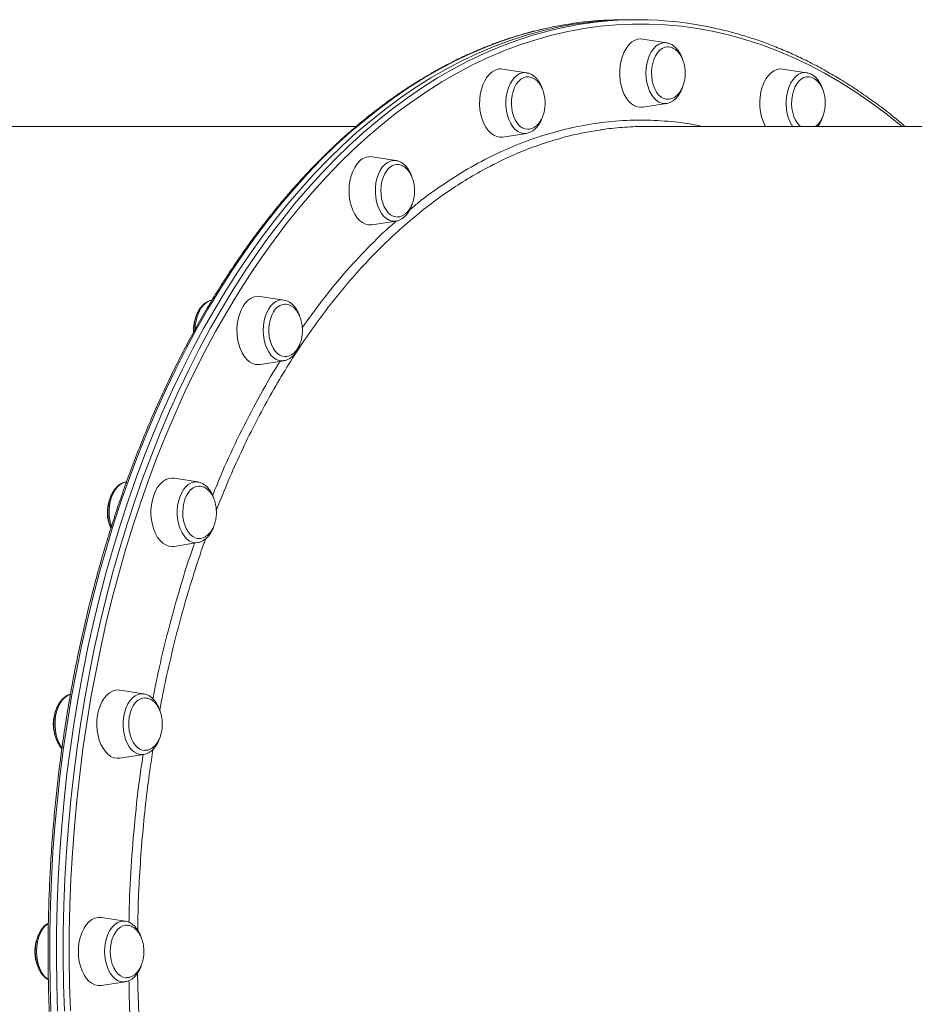
# Model space of a CAD drawing. Units: millimetres. Extents: x -9911 to 10144, y -3914 to 3464.
# Drawn here: x -1457 to -1038, y -247 to 213 of the extents above; entities that cross this region are included whole.
import ezdxf

# ---------------------------------------------------------------- set-up
doc = ezdxf.new("R2010")
doc.units = ezdxf.units.MM

msp = doc.modelspace()

# ---------------------------------------------------------------- linework, layer by layer
at = {"color": 7, "linetype": 'Continuous', "lineweight": 15}
for p, q in [((-1171.221, 213.223), (-1174.37, 213.223)), ((-1168.071, 213.223), (-1171.221, 213.223)), ((-1154.436, 202.409), (-1165.547, 204.15)), ((-1220.014, 188.405), (-1231.126, 190.146)), ((-1088.858, 188.404), (-1099.969, 190.145)), ((-1165.547, 172.298), (-1154.436, 174.039)), ((-1154.314, 174.059), (-1154.436, 174.039)), ((-1299.754, 163.223), (-1537.879, 163.223)), ((-804.562, 163.223), (-1164.128, 163.223)), ((-1231.126, 158.294), (-1220.014, 160.035)), ((-1281.123, 147.346), (-1292.235, 149.087)), ((-1292.235, 117.235), (-1281.123, 118.976)), ((-1280.882, 119.019), (-1281.123, 118.976)), ((-1333.599, 82.03), (-1344.71, 83.771)), ((-1333.599, 82.03), (-1333.439, 82.003)), ((-1375.897, 67.844), (-1375.844, 66.917)), ((-1344.71, 51.919), (-1333.599, 53.66)), ((-1333.472, 53.682), (-1333.599, 53.66)), ((-1407.212, -3.058), (-1407.433, -3.092)), ((-1373.865, -3.091), (-1384.976, -1.35)), ((-1384.976, -33.202), (-1373.865, -31.461)), ((-1399.177, -102.216), (-1410.289, -100.475)), ((-1410.289, -132.327), (-1399.177, -130.586)), ((-1407.811, -208.591), (-1418.922, -206.85)), ((-1418.922, -238.702), (-1407.811, -236.961))]:
    msp.add_line(p, q, dxfattribs=at)
at = {"color": 7, "linetype": 'Continuous', "lineweight": 15, "flags": 128}
for points in [[(-1439.456, -250.648), (-1439.836, -238.268), (-1439.999, -225.876), (-1439.945, -213.481), (-1439.673, -201.093), (-1439.185, -188.723), (-1438.48, -176.381), (-1437.559, -164.076), (-1436.422, -151.818), (-1435.072, -139.618), (-1433.508, -127.485), (-1431.732, -115.429), (-1429.745, -103.46), (-1427.55, -91.587), (-1425.147, -79.82), (-1422.539, -68.169), (-1419.728, -56.643), (-1416.716, -45.251), (-1413.506, -34.003), (-1410.1, -22.907), (-1406.501, -11.972), (-1402.712, -1.208), (-1398.735, 9.376), (-1394.575, 19.774), (-1390.234, 29.975), (-1385.716, 39.972), (-1381.025, 49.756), (-1376.164, 59.321), (-1371.137, 68.657), (-1365.949, 77.757), (-1360.604, 86.615), (-1355.105, 95.223), (-1349.458, 103.574), (-1343.667, 111.661), (-1337.737, 119.477), (-1331.671, 127.017), (-1325.476, 134.275), (-1319.157, 141.243), (-1312.718, 147.918), (-1306.164, 154.293), (-1299.502, 160.363), (-1292.736, 166.123), (-1285.871, 171.569), (-1278.914, 176.696), (-1271.87, 181.501), (-1264.744, 185.979), (-1257.543, 190.126), (-1250.273, 193.94), (-1242.938, 197.416), (-1235.545, 200.554), (-1228.1, 203.349), (-1220.61, 205.799), (-1213.079, 207.904), (-1205.515, 209.66), (-1197.923, 211.066), (-1190.309, 212.122), (-1182.68, 212.827), (-1175.041, 213.179), (-1171.221, 213.223)], [(-1171.221, 213.223), (-1175.041, 213.179), (-1182.68, 212.827), (-1190.309, 212.122), (-1197.923, 211.066), (-1205.515, 209.66), (-1213.079, 207.904), (-1220.61, 205.799), (-1228.1, 203.349), (-1235.545, 200.554), (-1242.938, 197.416), (-1250.273, 193.94), (-1257.543, 190.126), (-1264.744, 185.979), (-1271.87, 181.501), (-1278.914, 176.696), (-1285.871, 171.569), (-1292.736, 166.123), (-1299.502, 160.363), (-1306.164, 154.293), (-1312.718, 147.918), (-1319.157, 141.243), (-1325.476, 134.275), (-1331.671, 127.017), (-1337.737, 119.477), (-1343.667, 111.661), (-1349.458, 103.574), (-1355.105, 95.223), (-1360.604, 86.615), (-1365.949, 77.757), (-1371.137, 68.657), (-1376.164, 59.321), (-1381.025, 49.756), (-1385.716, 39.972), (-1390.234, 29.975), (-1394.575, 19.774), (-1398.735, 9.376), (-1402.712, -1.208), (-1406.501, -11.972), (-1410.1, -22.907), (-1413.506, -34.003), (-1416.716, -45.251), (-1419.728, -56.643), (-1422.539, -68.169), (-1425.147, -79.82), (-1427.55, -91.587), (-1429.745, -103.46), (-1431.732, -115.429), (-1433.508, -127.485), (-1435.072, -139.618), (-1436.422, -151.818), (-1437.559, -164.076), (-1438.48, -176.381), (-1439.185, -188.723), (-1439.673, -201.093), (-1439.945, -213.481), (-1439.999, -225.876), (-1439.836, -238.268), (-1439.456, -250.648)], [(-1165.547, 204.15), (-1166.496, 204.224), (-1167.966, 204.045), (-1169.403, 203.513), (-1170.775, 202.64), (-1172.052, 201.444), (-1173.205, 199.953), (-1174.207, 198.2), (-1175.038, 196.224), (-1175.678, 194.069), (-1176.112, 191.784), (-1176.332, 189.42), (-1176.332, 187.028), (-1176.112, 184.664), (-1175.678, 182.379), (-1175.038, 180.224), (-1174.207, 178.248), (-1173.205, 176.495), (-1172.052, 175.004), (-1170.775, 173.809), (-1169.403, 172.935), (-1167.966, 172.403), (-1166.496, 172.224), (-1165.547, 172.298)], [(-1153.898, 200.49), (-1155.176, 200.314), (-1156.417, 199.789), (-1157.586, 198.932), (-1158.648, 197.767), (-1159.574, 196.328), (-1160.337, 194.655), (-1160.914, 192.797), (-1161.29, 190.808), (-1161.453, 188.745), (-1161.398, 186.666), (-1161.128, 184.632), (-1160.65, 182.702), (-1159.977, 180.93), (-1159.13, 179.369), (-1158.132, 178.062), (-1157.012, 177.047), (-1155.803, 176.354), (-1154.539, 176.002), (-1154.087, 175.962)], [(-1234.627, 189.675), (-1236.018, 188.885), (-1237.322, 187.767), (-1238.508, 186.347), (-1239.55, 184.656), (-1240.426, 182.732), (-1241.114, 180.618), (-1241.601, 178.361), (-1241.875, 176.011), (-1241.931, 173.621), (-1241.765, 171.245), (-1241.384, 168.935), (-1240.794, 166.743), (-1240.01, 164.719), (-1239.048, 162.906), (-1237.931, 161.346), (-1236.683, 160.074), (-1235.332, 159.118), (-1233.908, 158.499), (-1232.443, 158.231), (-1231.126, 158.294)], [(-1099.969, 190.145), (-1101.286, 190.208), (-1102.751, 189.94), (-1104.175, 189.321), (-1105.527, 188.365), (-1106.775, 187.093), (-1107.892, 185.533), (-1108.854, 183.72), (-1109.638, 181.696), (-1110.228, 179.504), (-1110.609, 177.194), (-1110.774, 174.817), (-1110.719, 172.428), (-1110.445, 170.078), (-1109.958, 167.821), (-1109.269, 165.707), (-1108.394, 163.783), (-1108.083, 163.223)], [(-1221.433, 186.068), (-1222.639, 185.361), (-1223.754, 184.333), (-1224.747, 183.015), (-1225.587, 181.444), (-1226.252, 179.664), (-1226.722, 177.728), (-1226.983, 175.692), (-1227.028, 173.612), (-1226.856, 171.551), (-1226.472, 169.566), (-1225.887, 167.715), (-1225.117, 166.051), (-1224.185, 164.622), (-1223.117, 163.469), (-1221.944, 162.626), (-1220.701, 162.116), (-1219.432, 161.954)], [(-1219.636, 186.483), (-1220.17, 186.434), (-1221.433, 186.068)], [(-1088.5, 186.482), (-1088.908, 186.448), (-1090.173, 186.111), (-1091.386, 185.432), (-1092.51, 184.43), (-1093.513, 183.135), (-1094.367, 181.583), (-1095.048, 179.819), (-1095.534, 177.894), (-1095.813, 175.863), (-1095.877, 173.785), (-1095.723, 171.72), (-1095.356, 169.726), (-1094.787, 167.862), (-1094.031, 166.181), (-1093.112, 164.731), (-1092.054, 163.553), (-1091.67, 163.223)], [(-1219.745, 160.084), (-1219.94, 160.047), (-1220.014, 160.035)], [(-1298.115, 147.017), (-1299.333, 145.67), (-1300.413, 144.044), (-1301.333, 142.174), (-1302.07, 140.103), (-1302.608, 137.877), (-1302.936, 135.545), (-1303.047, 133.161), (-1302.936, 130.776), (-1302.608, 128.445), (-1302.07, 126.219), (-1301.333, 124.148), (-1300.413, 122.278), (-1299.333, 120.652), (-1298.115, 119.304), (-1296.786, 118.267), (-1295.378, 117.562), (-1293.92, 117.206), (-1292.446, 117.206), (-1292.235, 117.235)], [(-1284.366, 143.783), (-1285.418, 142.594), (-1286.331, 141.134), (-1287.079, 139.444), (-1287.641, 137.573), (-1287.999, 135.575), (-1288.144, 133.508), (-1288.071, 131.431), (-1287.783, 129.403), (-1287.288, 127.484), (-1286.6, 125.728), (-1285.739, 124.186), (-1284.73, 122.902), (-1283.602, 121.913), (-1282.387, 121.248), (-1281.12, 120.926), (-1280.387, 120.899)], [(-1344.71, 83.771), (-1346.027, 83.834), (-1347.492, 83.566), (-1348.916, 82.947), (-1350.267, 81.991), (-1351.516, 80.719), (-1352.633, 79.159)], [(-1367.299, 82.007), (-1367.697, 81.92), (-1369.038, 81.397), (-1370.311, 80.542), (-1371.487, 79.373), (-1372.535, 77.921), (-1373.43, 76.22), (-1374.151, 74.314), (-1374.678, 72.248), (-1375, 70.073), (-1375.1, 68.461)], [(-1352.633, 79.159), (-1353.595, 77.346), (-1354.379, 75.322), (-1354.969, 73.13), (-1355.35, 70.82), (-1355.515, 68.444), (-1355.46, 66.054), (-1355.186, 63.704), (-1354.699, 61.447), (-1354.01, 59.333), (-1353.135, 57.409), (-1352.092, 55.718), (-1350.906, 54.298), (-1349.603, 53.18), (-1348.211, 52.391), (-1346.763, 51.946), (-1345.29, 51.857), (-1344.71, 51.919)], [(-1338.407, 76.519), (-1339.234, 74.928), (-1339.883, 73.134), (-1340.336, 71.187), (-1340.58, 69.145), (-1340.607, 67.065), (-1340.417, 65.007), (-1340.016, 63.031), (-1339.414, 61.194), (-1338.63, 59.548), (-1337.685, 58.141), (-1336.607, 57.012), (-1335.428, 56.196), (-1334.18, 55.714), (-1333.097, 55.579)], [(-1384.976, -1.35), (-1385.924, -1.276), (-1387.395, -1.454), (-1388.832, -1.986), (-1390.204, -2.86), (-1391.481, -4.056), (-1392.633, -5.547), (-1393.636, -7.3), (-1394.467, -9.276)], [(-1373.317, -5.01), (-1373.54, -5.015), (-1374.815, -5.25), (-1376.046, -5.831), (-1377.2, -6.741), (-1378.242, -7.954), (-1379.142, -9.436), (-1379.875, -11.143)], [(-1394.467, -9.276), (-1395.106, -11.43), (-1395.541, -13.715), (-1395.761, -16.08), (-1395.761, -18.471), (-1395.541, -20.836), (-1395.106, -23.121), (-1394.467, -25.276), (-1393.636, -27.251), (-1392.633, -29.004), (-1391.481, -30.495), (-1390.204, -31.691), (-1388.832, -32.565), (-1387.395, -33.097), (-1385.924, -33.276), (-1384.976, -33.202)], [(-1379.875, -11.143), (-1380.42, -13.026), (-1380.761, -15.032), (-1380.887, -17.102), (-1380.797, -19.177), (-1380.491, -21.198), (-1379.98, -23.106), (-1379.276, -24.846), (-1378.402, -26.368), (-1377.382, -27.628), (-1376.245, -28.591), (-1375.024, -29.229), (-1373.754, -29.522), (-1373.478, -29.539)], [(-1410.289, -100.475), (-1410.868, -100.412), (-1412.341, -100.502), (-1413.79, -100.946), (-1415.181, -101.736), (-1416.485, -102.854), (-1417.671, -104.274), (-1418.713, -105.965), (-1419.589, -107.889), (-1420.277, -110.003), (-1420.764, -112.26)], [(-1398.844, -104.14), (-1399.546, -104.224), (-1400.802, -104.648), (-1401.995, -105.41), (-1403.092, -106.488), (-1404.061, -107.851), (-1404.874, -109.461), (-1405.507, -111.27), (-1405.943, -113.226)], [(-1420.764, -112.26), (-1421.038, -114.61), (-1421.094, -116.999), (-1420.928, -119.376), (-1420.547, -121.686), (-1419.957, -123.877), (-1419.173, -125.902), (-1418.211, -127.715), (-1417.094, -129.275), (-1415.846, -130.547), (-1414.495, -131.503), (-1413.071, -132.122), (-1411.606, -132.39), (-1410.289, -132.327)], [(-1405.943, -113.226), (-1406.169, -115.274), (-1406.178, -117.355), (-1405.97, -119.408), (-1405.551, -121.374), (-1404.934, -123.198), (-1404.135, -124.826), (-1403.178, -126.211), (-1402.091, -127.314), (-1400.904, -128.104), (-1399.652, -128.556), (-1398.738, -128.666)], [(-1418.922, -206.85), (-1419.133, -206.821), (-1420.608, -206.821), (-1422.065, -207.177), (-1423.474, -207.882), (-1424.802, -208.92), (-1426.02, -210.267), (-1427.101, -211.893), (-1428.02, -213.763), (-1428.757, -215.834), (-1429.296, -218.06), (-1429.624, -220.391), (-1429.734, -222.776)], [(-1407.284, -210.51), (-1407.593, -210.521), (-1408.866, -210.785), (-1410.092, -211.394), (-1411.237, -212.331), (-1412.268, -213.568), (-1413.156, -215.07), (-1413.874, -216.794), (-1414.402, -218.69), (-1414.725, -220.703), (-1414.834, -222.776)], [(-1429.734, -222.776), (-1429.624, -225.161), (-1429.296, -227.492), (-1428.757, -229.718), (-1428.02, -231.789), (-1427.101, -233.659), (-1426.02, -235.285), (-1424.802, -236.632), (-1423.474, -237.67), (-1422.065, -238.375), (-1420.608, -238.731), (-1419.133, -238.731), (-1418.922, -238.702)], [(-1414.834, -222.776), (-1414.725, -224.849), (-1414.402, -226.862), (-1413.874, -228.758), (-1413.156, -230.482), (-1412.268, -231.984), (-1411.237, -233.221), (-1410.092, -234.157), (-1408.866, -234.767), (-1407.593, -235.031), (-1407.083, -235.038)]]:
    msp.add_lwpolyline(points, dxfattribs=at)
at = {"color": 8, "linetype": 'Continuous', "lineweight": 15, "flags": 128}
for points in [[(-1211.789, 208.977), (-1216.229, 207.904), (-1223.759, 205.799), (-1231.25, 203.349), (-1238.695, 200.554), (-1246.087, 197.416), (-1253.422, 193.94), (-1260.693, 190.126), (-1267.894, 185.979), (-1275.019, 181.501), (-1282.064, 176.696), (-1289.021, 171.569), (-1295.885, 166.123), (-1302.651, 160.363), (-1309.314, 154.293), (-1315.867, 147.918), (-1322.306, 141.243), (-1328.626, 134.275), (-1334.821, 127.017), (-1340.886, 119.477), (-1346.817, 111.661), (-1352.608, 103.574), (-1358.255, 95.223), (-1363.753, 86.615), (-1369.099, 77.757), (-1374.287, 68.657), (-1379.313, 59.321), (-1384.174, 49.756), (-1388.865, 39.972), (-1393.383, 29.975), (-1397.724, 19.774), (-1401.885, 9.376), (-1405.861, -1.208), (-1409.65, -11.972), (-1413.25, -22.907), (-1416.656, -34.003), (-1419.866, -45.251), (-1422.878, -56.643), (-1425.689, -68.169), (-1428.297, -79.82), (-1430.699, -91.587), (-1432.895, -103.46), (-1434.881, -115.429), (-1436.657, -127.485), (-1438.221, -139.618), (-1439.572, -151.818), (-1440.708, -164.076), (-1441.629, -176.381), (-1442.334, -188.723), (-1442.823, -201.093), (-1443.094, -213.481), (-1443.149, -225.876), (-1442.986, -238.268), (-1442.606, -250.648)], [(-1436.307, -250.648), (-1436.687, -238.268), (-1436.85, -225.876), (-1436.795, -213.481), (-1436.524, -201.093), (-1436.035, -188.723), (-1435.33, -176.381), (-1434.409, -164.076), (-1433.273, -151.818), (-1431.922, -139.618), (-1430.358, -127.485), (-1428.582, -115.429), (-1426.596, -103.46), (-1424.4, -91.587), (-1421.998, -79.82), (-1419.39, -68.169), (-1416.579, -56.643), (-1413.567, -45.251), (-1410.357, -34.003), (-1406.951, -22.907), (-1403.351, -11.972), (-1399.562, -1.208), (-1395.586, 9.376), (-1391.425, 19.774), (-1387.084, 29.975), (-1382.567, 39.972), (-1377.875, 49.756), (-1373.014, 59.321), (-1367.988, 68.657), (-1362.8, 77.757), (-1357.454, 86.615), (-1351.956, 95.223), (-1346.309, 103.574), (-1340.518, 111.661), (-1334.587, 119.477), (-1328.522, 127.017), (-1322.327, 134.275), (-1316.007, 141.243), (-1309.568, 147.918), (-1303.015, 154.293), (-1296.352, 160.363), (-1289.586, 166.123), (-1282.722, 171.569), (-1275.765, 176.696), (-1268.721, 181.501), (-1261.595, 185.979), (-1254.394, 190.126), (-1247.123, 193.94), (-1239.788, 197.416), (-1232.396, 200.554), (-1224.951, 203.349), (-1217.46, 205.799), (-1209.93, 207.904), (-1204.995, 209.089)], [(-1044.191, 163.223), (-1045.539, 164.339), (-1052.372, 169.76), (-1059.297, 174.864), (-1066.309, 179.646), (-1073.401, 184.104), (-1080.569, 188.232), (-1087.807, 192.028), (-1095.108, 195.489), (-1102.467, 198.612), (-1109.877, 201.394), (-1117.334, 203.833), (-1124.83, 205.928), (-1132.359, 207.676), (-1139.917, 209.076), (-1147.496, 210.127), (-1155.09, 210.828), (-1162.693, 211.179), (-1170.3, 211.179), (-1177.903, 210.828), (-1185.497, 210.127), (-1193.076, 209.076), (-1200.633, 207.676), (-1208.163, 205.928), (-1215.659, 203.833), (-1223.115, 201.394), (-1230.526, 198.612), (-1237.885, 195.489), (-1245.186, 192.028), (-1252.423, 188.232), (-1259.591, 184.104), (-1266.684, 179.646), (-1273.696, 174.864), (-1280.621, 169.76), (-1287.454, 164.339), (-1294.189, 158.605), (-1300.821, 152.563), (-1307.345, 146.217), (-1313.754, 139.573), (-1320.045, 132.637), (-1326.211, 125.413), (-1332.248, 117.907), (-1338.152, 110.127), (-1343.916, 102.077), (-1349.538, 93.764), (-1355.011, 85.196), (-1360.332, 76.379), (-1365.496, 67.32), (-1370.5, 58.026), (-1375.338, 48.506), (-1380.008, 38.766), (-1384.505, 28.815), (-1388.826, 18.661), (-1392.967, 8.311), (-1396.925, -2.225), (-1400.697, -12.939), (-1404.28, -23.824), (-1407.671, -34.869), (-1410.866, -46.065), (-1413.864, -57.405), (-1416.662, -68.878), (-1419.258, -80.476), (-1421.65, -92.189), (-1423.835, -104.007), (-1425.813, -115.922), (-1427.58, -127.922), (-1429.137, -140), (-1430.482, -152.144), (-1431.613, -164.345), (-1432.53, -176.594), (-1433.232, -188.879), (-1433.718, -201.193), (-1433.988, -213.523), (-1434.042, -225.862), (-1433.88, -238.197), (-1433.502, -250.521)], [(-1154.436, 174.039), (-1155.281, 173.973), (-1156.655, 174.148), (-1157.995, 174.67), (-1159.269, 175.526), (-1160.445, 176.695), (-1161.493, 178.147), (-1162.388, 179.847), (-1163.109, 181.754), (-1163.636, 183.82), (-1163.958, 185.995), (-1164.066, 188.224), (-1163.958, 190.453), (-1163.636, 192.628), (-1163.109, 194.694), (-1162.388, 196.601), (-1161.493, 198.301), (-1160.445, 199.753), (-1159.269, 200.922), (-1157.995, 201.778), (-1156.655, 202.3), (-1155.281, 202.475), (-1154.436, 202.409)], [(-1220.014, 160.035), (-1221.318, 159.988), (-1222.685, 160.28), (-1224.007, 160.915), (-1225.251, 161.878), (-1226.388, 163.145), (-1227.388, 164.684), (-1228.227, 166.458), (-1228.885, 168.423), (-1229.345, 170.531), (-1229.596, 172.73), (-1229.632, 174.966), (-1229.452, 177.183), (-1229.061, 179.327), (-1228.467, 181.345), (-1227.686, 183.188), (-1226.737, 184.81), (-1225.644, 186.172), (-1224.432, 187.239), (-1223.133, 187.985), (-1221.777, 188.393), (-1220.399, 188.451), (-1220.014, 188.405)], [(-1095.291, 163.223), (-1095.581, 163.629), (-1096.53, 165.251), (-1097.311, 167.094), (-1097.905, 169.112), (-1098.296, 171.256), (-1098.476, 173.473), (-1098.44, 175.709), (-1098.189, 177.908), (-1097.729, 180.016), (-1097.071, 181.981), (-1096.231, 183.755), (-1095.231, 185.294), (-1094.095, 186.561), (-1092.851, 187.524), (-1091.529, 188.159), (-1090.162, 188.451), (-1088.858, 188.404)], [(-1281.123, 118.976), (-1281.508, 118.929), (-1282.886, 118.988), (-1284.242, 119.395), (-1285.541, 120.142), (-1286.753, 121.209), (-1287.846, 122.57), (-1288.795, 124.192), (-1289.576, 126.035), (-1290.17, 128.054), (-1290.561, 130.198), (-1290.741, 132.415), (-1290.705, 134.65), (-1290.454, 136.849), (-1289.994, 138.957), (-1289.336, 140.923), (-1288.497, 142.697), (-1287.497, 144.236), (-1286.36, 145.503), (-1285.116, 146.465), (-1283.794, 147.1), (-1282.428, 147.392), (-1281.123, 147.346)], [(-1333.599, 53.66), (-1334.443, 53.594), (-1335.818, 53.77), (-1337.158, 54.292), (-1338.432, 55.148), (-1339.607, 56.316), (-1340.656, 57.768), (-1341.551, 59.469), (-1342.271, 61.375), (-1342.799, 63.441), (-1343.121, 65.616), (-1343.229, 67.845), (-1343.121, 70.075), (-1342.799, 72.249), (-1342.271, 74.315), (-1341.551, 76.222), (-1340.656, 77.922), (-1339.607, 79.375), (-1338.432, 80.543), (-1337.158, 81.399), (-1335.818, 81.921), (-1334.443, 82.096), (-1333.599, 82.03)], [(-1407.433, -3.092), (-1407.507, -3.104), (-1408.862, -3.512), (-1410.162, -4.258), (-1411.374, -5.325), (-1412.467, -6.687), (-1413.416, -8.309), (-1414.197, -10.152), (-1414.791, -12.17), (-1415.182, -14.314), (-1415.362, -16.532), (-1415.326, -18.767), (-1415.075, -20.966), (-1414.615, -23.074), (-1414.339, -23.989)], [(-1373.865, -31.461), (-1375.169, -31.507), (-1376.536, -31.215), (-1377.858, -30.58), (-1379.102, -29.617), (-1380.238, -28.351), (-1381.238, -26.811), (-1382.077, -25.037), (-1382.735, -23.072), (-1383.195, -20.964), (-1383.447, -18.765), (-1383.483, -16.53), (-1383.303, -14.313), (-1382.911, -12.168), (-1382.318, -10.15), (-1381.537, -8.307), (-1380.588, -6.685), (-1379.494, -5.324), (-1378.283, -4.257), (-1376.983, -3.51), (-1375.628, -3.103), (-1374.25, -3.044), (-1373.865, -3.091)], [(-1433.499, -102.39), (-1433.727, -102.463), (-1435.049, -103.099), (-1436.293, -104.061), (-1437.43, -105.328), (-1438.43, -106.867), (-1439.269, -108.641), (-1439.927, -110.607), (-1440.387, -112.715), (-1440.638, -114.913), (-1440.674, -117.149), (-1440.494, -119.366), (-1440.103, -121.51), (-1439.509, -123.529), (-1438.728, -125.372), (-1437.779, -126.994), (-1437.437, -127.468)], [(-1399.177, -130.586), (-1399.562, -130.633), (-1400.94, -130.574), (-1402.296, -130.167), (-1403.595, -129.42), (-1404.807, -128.353), (-1405.9, -126.992), (-1406.849, -125.37), (-1407.63, -123.527), (-1408.224, -121.508), (-1408.615, -119.364), (-1408.795, -117.147), (-1408.759, -114.911), (-1408.508, -112.713), (-1408.048, -110.605), (-1407.39, -108.639), (-1406.551, -106.865), (-1405.551, -105.326), (-1404.414, -104.059), (-1403.17, -103.097), (-1401.848, -102.461), (-1400.481, -102.17), (-1399.177, -102.216)], [(-1443.811, -209.555), (-1444.523, -210.08), (-1445.698, -211.249), (-1446.746, -212.701), (-1447.642, -214.401), (-1448.362, -216.308), (-1448.889, -218.374), (-1449.211, -220.549), (-1449.319, -222.778), (-1449.211, -225.007), (-1448.889, -227.182), (-1448.362, -229.248), (-1447.642, -231.155), (-1446.746, -232.855), (-1445.698, -234.307), (-1444.523, -235.476), (-1443.806, -236.004)], [(-1407.811, -236.961), (-1408.655, -237.027), (-1410.03, -236.852), (-1411.37, -236.33), (-1412.644, -235.474), (-1413.819, -234.305), (-1414.868, -232.853), (-1415.763, -231.153), (-1416.483, -229.246), (-1417.011, -227.18), (-1417.333, -225.005), (-1417.441, -222.776), (-1417.333, -220.547), (-1417.011, -218.372), (-1416.483, -216.306), (-1415.763, -214.399), (-1414.868, -212.699), (-1413.819, -211.247), (-1412.644, -210.078), (-1411.37, -209.222), (-1410.03, -208.7), (-1408.655, -208.525), (-1407.811, -208.591)]]:
    msp.add_lwpolyline(points, dxfattribs=at)
at = {"color": 7, "linetype": 'Continuous', "lineweight": 15}
for centre, radius, start, end in [((-1174.239, 45.054), 168.169, 90.04451, 102.90221), ((-1168.07, 45.884), 167.33, 77.11324, 102.74867), ((-1232.078, 183.977), 6.242, 81.2251, 114.10106), ((-1293.11, 142.184), 6.958, 82.77533, 136.00346), ((-1280.465, 139.983), 5.446, 91.74907, 135.7453), ((-1332.563, 73.567), 6.548, 92.73609, 153.20945)]:
    msp.add_arc(centre, radius, start, end, dxfattribs=at)
for points, knots in [([(-1212.06, 208.912), (-1213.657, 208.548), (-1217.651, 207.638), (-1224.008, 205.825), (-1231.129, 203.52), (-1238.208, 200.893), (-1245.242, 197.962), (-1252.224, 194.725), (-1259.15, 191.186), (-1266.014, 187.345), (-1272.812, 183.207), (-1279.539, 178.774), (-1286.19, 174.049), (-1292.76, 169.036), (-1299.243, 163.739), (-1305.636, 158.161), (-1311.933, 152.306), (-1318.13, 146.179), (-1324.222, 139.784), (-1330.206, 133.126), (-1336.075, 126.21), (-1341.827, 119.04), (-1347.458, 111.623), (-1352.962, 103.964), (-1358.336, 96.067), (-1363.576, 87.94), (-1368.679, 79.587), (-1373.64, 71.015), (-1378.457, 62.231), (-1383.125, 53.24), (-1387.642, 44.05), (-1392.003, 34.666), (-1396.207, 25.096), (-1400.25, 15.347), (-1404.128, 5.425), (-1407.841, -4.661), (-1411.383, -14.906), (-1414.754, -25.3), (-1417.951, -35.838), (-1420.971, -46.511), (-1423.813, -57.311), (-1426.473, -68.231), (-1428.951, -79.262), (-1431.245, -90.398), (-1433.353, -101.629), (-1435.273, -112.947), (-1437.004, -124.345), (-1438.545, -135.814), (-1439.895, -147.346), (-1441.053, -158.933), (-1442.018, -170.566), (-1442.789, -182.236), (-1443.365, -193.936), (-1443.747, -205.657), (-1443.935, -217.389), (-1443.927, -229.126), (-1443.723, -240.859), (-1443.325, -252.578), (-1442.733, -264.276), (-1441.946, -275.943), (-1440.965, -287.572), (-1439.792, -299.155), (-1438.426, -310.682), (-1436.87, -322.145), (-1435.123, -333.537), (-1433.187, -344.849), (-1431.064, -356.072), (-1428.755, -367.199), (-1426.262, -378.222), (-1423.587, -389.132), (-1420.73, -399.922), (-1417.696, -410.584), (-1414.485, -421.11), (-1411.1, -431.493), (-1407.543, -441.725), (-1403.817, -451.798), (-1399.925, -461.706), (-1395.869, -471.441), (-1391.652, -480.996), (-1387.277, -490.365), (-1382.748, -499.539), (-1378.067, -508.514), (-1373.238, -517.281), (-1368.265, -525.836), (-1363.15, -534.171), (-1357.898, -542.28), (-1352.512, -550.158), (-1346.997, -557.799), (-1341.356, -565.198), (-1335.593, -572.347), (-1329.712, -579.244), (-1323.718, -585.882), (-1317.615, -592.256), (-1311.407, -598.363), (-1305.1, -604.196), (-1298.697, -609.753), (-1292.203, -615.029), (-1285.623, -620.02), (-1278.962, -624.722), (-1272.226, -629.132), (-1265.417, -633.247), (-1258.543, -637.063), (-1251.608, -640.578), (-1244.617, -643.79), (-1237.575, -646.696), (-1230.488, -649.292), (-1223.361, -651.588), (-1216.196, -653.534), (-1211.384, -654.724), (-1208.956, -655.178), (-1208.934, -655.182)], [0, 0, 0, 0, 0.00622687, 0.0155739, 0.02492294, 0.0342742, 0.04362781, 0.05298384, 0.06234232, 0.07170322, 0.08106647, 0.09043194, 0.09979952, 0.10916903, 0.1185403, 0.12791317, 0.13728744, 0.14666295, 0.15603951, 0.16541698, 0.17479519, 0.18417402, 0.19355333, 0.20293302, 0.21231297, 0.22169312, 0.23107337, 0.24045366, 0.24983392, 0.25921411, 0.26859418, 0.27797411, 0.28735388, 0.29673347, 0.30611287, 0.31549206, 0.32487105, 0.33424982, 0.34362839, 0.35300675, 0.36238492, 0.37176289, 0.38114067, 0.39051829, 0.39989574, 0.40927303, 0.41865019, 0.42802723, 0.43740415, 0.44678098, 0.45615772, 0.46553439, 0.47491101, 0.48428759, 0.49366415, 0.5030407, 0.51241726, 0.52179383, 0.53117044, 0.5405471, 0.54992382, 0.55930062, 0.56867751, 0.57805451, 0.58743164, 0.59680891, 0.60618632, 0.6155639, 0.62494166, 0.63431961, 0.64369776, 0.65307613, 0.66245471, 0.67183352, 0.68121256, 0.69059184, 0.69997136, 0.70935111, 0.7187311, 0.7281113, 0.73749172, 0.74687233, 0.7562531, 0.76563401, 0.77501502, 0.78439609, 0.79377714, 0.80315811, 0.8125389, 0.82191945, 0.83129963, 0.84067934, 0.85005845, 0.85943681, 0.86881428, 0.87819068, 0.88756584, 0.89693957, 0.9063117, 0.91568204, 0.92505041, 0.93441665, 0.94378062, 0.95314219, 0.9625013, 0.9718579, 0.98121203, 0.99056374, 0.99991318, 1, 1, 1, 1]), ([(-1042.69, 163.223), (-1044.457, 164.711), (-1048.372, 168.007), (-1054.542, 172.773), (-1061.173, 177.581), (-1067.885, 182.091), (-1074.669, 186.308), (-1081.521, 190.227), (-1088.436, 193.847), (-1095.408, 197.163), (-1102.433, 200.174), (-1109.505, 202.88), (-1116.62, 205.269), (-1123.61, 207.328), (-1128.243, 208.428), (-1130.479, 208.96)], [0, 0, 0, 0, 0.0645559, 0.1430386, 0.2215085, 0.2999639, 0.3784033, 0.4568253, 0.5352286, 0.6136123, 0.6919754, 0.7703177, 0.8486391, 0.9269401, 1, 1, 1, 1]), ([(-1146.86, 194.451), (-1146.886, 194.547), (-1147.091, 195.306), (-1147.662, 196.601), (-1148.577, 198.279), (-1149.688, 199.725), (-1150.952, 200.916), (-1152.345, 201.783), (-1153.564, 202.278), (-1154.314, 202.363), (-1154.552, 202.391)], [0, 0, 0, 0, 0.0220774, 0.1743204, 0.3274312, 0.4812229, 0.6344784, 0.7853157, 0.9318305, 1, 1, 1, 1]), ([(-1145.706, 188.224), (-1145.729, 188.929), (-1145.76, 189.919), (-1145.966, 191.353), (-1146.212, 192.552), (-1146.622, 193.928), (-1147.173, 195.291), (-1147.877, 196.6), (-1148.728, 197.794), (-1149.715, 198.822), (-1150.819, 199.644), (-1152.018, 200.204), (-1153.094, 200.49), (-1153.759, 200.461), (-1153.998, 200.451)], [0, 0, 0, 0, 0.112767, 0.1582534, 0.2337444, 0.3122094, 0.3962138, 0.4836122, 0.5734227, 0.6649183, 0.7576863, 0.8516018, 0.9468122, 1, 1, 1, 1]), ([(-1212.424, 180.411), (-1212.443, 180.483), (-1212.638, 181.22), (-1213.194, 182.498), (-1214.098, 184.187), (-1215.2, 185.646), (-1216.456, 186.853), (-1217.843, 187.738), (-1219.075, 188.258), (-1219.844, 188.346), (-1220.099, 188.376)], [0, 0, 0, 0, 0.0166037, 0.168801, 0.3218645, 0.4756431, 0.6289723, 0.7800015, 0.9267888, 1, 1, 1, 1]), ([(-1211.284, 174.22), (-1211.307, 174.925), (-1211.338, 175.915), (-1211.544, 177.348), (-1211.79, 178.548), (-1212.2, 179.924), (-1212.751, 181.287), (-1213.455, 182.595), (-1214.306, 183.79), (-1215.293, 184.818), (-1216.397, 185.639), (-1217.596, 186.201), (-1218.701, 186.49), (-1219.396, 186.458), (-1219.664, 186.446)], [0, 0, 0, 0, 0.1120311, 0.1572206, 0.2322189, 0.3101719, 0.393628, 0.480456, 0.5696804, 0.6605789, 0.7527415, 0.8460441, 0.9406331, 1, 1, 1, 1]), ([(-1154.119, 175.995), (-1153.816, 175.985), (-1153.068, 175.958), (-1151.875, 176.288), (-1150.625, 176.921), (-1149.486, 177.833), (-1148.484, 178.956), (-1147.611, 180.287), (-1146.896, 181.772), (-1146.375, 183.281), (-1146.042, 184.666), (-1145.833, 185.964), (-1145.724, 187.122), (-1145.711, 187.9), (-1145.706, 188.224)], [0, 0, 0, 0, 0.0670266, 0.1653818, 0.2667454, 0.3602959, 0.4548455, 0.5501661, 0.6453749, 0.7377029, 0.8151449, 0.876508, 0.9486618, 1, 1, 1, 1]), ([(-1087.14, 187.902), (-1087.424, 188.019), (-1087.945, 188.235), (-1088.496, 188.31), (-1088.747, 188.344)], [0, 0, 0, 0, 0.5434321, 1, 1, 1, 1]), ([(-1080.128, 174.219), (-1080.15, 174.925), (-1080.182, 175.914), (-1080.388, 177.348), (-1080.634, 178.547), (-1081.044, 179.923), (-1081.595, 181.286), (-1082.299, 182.595), (-1083.15, 183.789), (-1084.137, 184.817), (-1085.241, 185.639), (-1086.44, 186.201), (-1087.553, 186.491), (-1088.255, 186.458), (-1088.531, 186.445)], [0, 0, 0, 0, 0.1118366, 0.1569476, 0.2318157, 0.3096333, 0.3929445, 0.4796218, 0.5686912, 0.6594319, 0.7514344, 0.844575, 0.9389998, 1, 1, 1, 1]), ([(-1081.304, 180.5), (-1081.341, 180.634), (-1081.561, 181.428), (-1082.156, 182.751), (-1083.089, 184.41), (-1084.214, 185.836), (-1085.452, 186.96), (-1086.46, 187.593), (-1087.022, 187.848), (-1087.14, 187.902)], [0, 0, 0, 0, 0.037919, 0.224585, 0.412315, 0.6007986, 0.7884598, 0.9556088, 1, 1, 1, 1]), ([(-1154.287, 174.073), (-1153.842, 174.176), (-1152.922, 174.39), (-1151.611, 175.083), (-1150.363, 176.044), (-1149.222, 177.279), (-1148.221, 178.77), (-1147.456, 180.25), (-1147.11, 181.284), (-1146.976, 181.685)], [0, 0, 0, 0, 0.1361788, 0.281857, 0.4308037, 0.5839379, 0.7406157, 0.8993339, 1, 1, 1, 1]), ([(-1219.425, 161.993), (-1219.213, 161.987), (-1218.556, 161.969), (-1217.453, 162.287), (-1216.203, 162.915), (-1215.064, 163.829), (-1214.062, 164.952), (-1213.189, 166.283), (-1212.474, 167.768), (-1211.953, 169.277), (-1211.62, 170.661), (-1211.411, 171.96), (-1211.302, 173.118), (-1211.289, 173.896), (-1211.284, 174.22)], [0, 0, 0, 0, 0.0479181, 0.1482877, 0.2517274, 0.3471939, 0.4436801, 0.540953, 0.6381117, 0.7323307, 0.8113588, 0.8739787, 0.9476103, 1, 1, 1, 1]), ([(-1084.733, 163.223), (-1084.461, 163.426), (-1083.811, 163.911), (-1082.908, 164.957), (-1082.033, 166.281), (-1081.318, 167.768), (-1080.797, 169.277), (-1080.464, 170.661), (-1080.255, 171.959), (-1080.146, 173.117), (-1080.133, 173.896), (-1080.128, 174.219)], [0, 0, 0, 0, 0.0963411, 0.2299039, 0.3645557, 0.4990494, 0.6294738, 0.73887, 0.8255527, 0.9274786, 1, 1, 1, 1]), ([(-1218.525, 160.453), (-1218.106, 160.641), (-1217.226, 161.036), (-1216.009, 161.984), (-1214.86, 163.197), (-1213.851, 164.676), (-1213.061, 166.185), (-1212.695, 167.257), (-1212.545, 167.699)], [0, 0, 0, 0, 0.15638729, 0.32873749, 0.50593161, 0.6873114, 0.87115772, 1, 1, 1, 1]), ([(-1083.764, 163.223), (-1083.704, 163.289), (-1083.256, 163.777), (-1082.572, 164.921), (-1081.834, 166.343), (-1081.515, 167.324), (-1081.404, 167.667)], [0, 0, 0, 0, 0.0571019, 0.4258012, 0.7989733, 1, 1, 1, 1]), ([(-1164.055, 163.22), (-1164.081, 163.221), (-1167.389, 163.364), (-1173.987, 162.896), (-1181.233, 162.363), (-1185.179, 161.674), (-1185.855, 161.556)], [0, 0, 0, 0, 0.0036292, 0.4547378, 0.9066213, 1, 1, 1, 1]), ([(-1219.691, 160.122), (-1219.325, 160.183), (-1218.924, 160.25), (-1218.557, 160.437), (-1218.525, 160.453)], [0, 0, 0, 0, 0.9121061, 1, 1, 1, 1]), ([(-1273.487, 139.238), (-1273.488, 139.243), (-1273.657, 139.916), (-1274.173, 141.146), (-1275.043, 142.868), (-1276.118, 144.365), (-1277.349, 145.617), (-1278.719, 146.555), (-1279.96, 147.128), (-1280.749, 147.246), (-1281.025, 147.288)], [0, 0, 0, 0, 0.0011764, 0.1545219, 0.3087321, 0.46372, 0.6185235, 0.7713535, 0.92017, 1, 1, 1, 1]), ([(-1272.393, 133.161), (-1272.416, 133.866), (-1272.447, 134.856), (-1272.653, 136.289), (-1272.899, 137.489), (-1273.309, 138.865), (-1273.86, 140.228), (-1274.564, 141.536), (-1275.415, 142.731), (-1276.402, 143.759), (-1277.506, 144.581), (-1278.706, 145.14), (-1279.765, 145.424), (-1280.414, 145.397), (-1280.636, 145.388)], [0, 0, 0, 0, 0.1131797, 0.1588325, 0.2345997, 0.3133519, 0.3976636, 0.4853818, 0.5755209, 0.6673513, 0.7604588, 0.8547179, 0.9502767, 1, 1, 1, 1]), ([(-1280.354, 120.935), (-1280.202, 120.932), (-1279.605, 120.92), (-1278.562, 121.231), (-1277.312, 121.856), (-1276.173, 122.77), (-1275.171, 123.893), (-1274.299, 125.224), (-1273.583, 126.709), (-1273.062, 128.218), (-1272.729, 129.602), (-1272.52, 130.901), (-1272.411, 132.059), (-1272.399, 132.837), (-1272.393, 133.161)], [0, 0, 0, 0, 0.034794, 0.1365472, 0.2414128, 0.3381952, 0.4360114, 0.5346252, 0.6331232, 0.728641, 0.8087585, 0.8722415, 0.9468881, 1, 1, 1, 1]), ([(-1280.834, 119.064), (-1280.539, 119.121), (-1279.767, 119.27), (-1278.585, 119.849), (-1277.314, 120.744), (-1276.151, 121.924), (-1275.108, 123.354), (-1274.239, 125.027), (-1273.712, 126.254), (-1273.533, 126.941), (-1273.527, 126.967)], [0, 0, 0, 0, 0.0884551, 0.2315033, 0.3773654, 0.5272931, 0.680958, 0.8369755, 0.9938798, 1, 1, 1, 1]), ([(-1367.324, 81.964), (-1367.596, 81.92), (-1368.347, 81.798), (-1369.516, 81.262), (-1370.8, 80.408), (-1371.97, 79.276), (-1372.734, 78.271), (-1373.294, 77.392), (-1373.833, 76.441), (-1374.502, 74.929), (-1375.104, 72.993), (-1375.501, 70.946), (-1375.702, 69.011), (-1375.676, 67.773), (-1375.665, 67.243)], [0, 0, 0, 0, 0.05321055, 0.14665894, 0.24175155, 0.33945097, 0.43708007, 0.45782593, 0.51351659, 0.6162472, 0.71888696, 0.82135512, 0.92365389, 1, 1, 1, 1]), ([(-1326.098, 74.259), (-1326.21, 74.61), (-1326.527, 75.608), (-1327.261, 77.086), (-1328.274, 78.655), (-1329.465, 79.979), (-1330.799, 81.008), (-1332.126, 81.702), (-1333.024, 81.888), (-1333.408, 81.967)], [0, 0, 0, 0, 0.0866396, 0.2465172, 0.407269, 0.5682322, 0.7277326, 0.8836085, 1, 1, 1, 1]), ([(-1324.869, 67.845), (-1324.891, 68.551), (-1324.922, 69.54), (-1325.129, 70.974), (-1325.375, 72.173), (-1325.784, 73.549), (-1326.335, 74.912), (-1327.04, 76.221), (-1327.891, 77.415), (-1328.877, 78.443), (-1329.982, 79.266), (-1331.181, 79.821), (-1332.152, 80.096), (-1332.711, 80.078), (-1332.844, 80.074)], [0, 0, 0, 0, 0.1154882, 0.1620722, 0.2393849, 0.3197433, 0.4057747, 0.4952822, 0.5872599, 0.6809633, 0.7759699, 0.8721517, 0.9696596, 1, 1, 1, 1]), ([(-1374.64, 74.357), (-1374.656, 74.325), (-1374.906, 73.81), (-1375.22, 72.779), (-1375.563, 71.404), (-1375.77, 70.104), (-1375.88, 68.946), (-1375.892, 68.168), (-1375.897, 67.844)], [0, 0, 0, 0, 0.0173257, 0.2731687, 0.4877623, 0.6578008, 0.8577406, 1, 1, 1, 1]), ([(-1333.1, 55.618), (-1332.858, 55.61), (-1332.17, 55.59), (-1331.038, 55.911), (-1329.788, 56.541), (-1328.649, 57.455), (-1327.646, 58.577), (-1326.774, 59.909), (-1326.059, 61.394), (-1325.537, 62.903), (-1325.205, 64.287), (-1324.995, 65.585), (-1324.886, 66.743), (-1324.874, 67.522), (-1324.869, 67.845)], [0, 0, 0, 0, 0.0543593, 0.1540499, 0.2567898, 0.3516104, 0.4474438, 0.5440586, 0.64056, 0.7341416, 0.812635, 0.8748313, 0.9479647, 1, 1, 1, 1]), ([(-1333.448, 53.724), (-1333.238, 53.753), (-1332.55, 53.848), (-1331.433, 54.333), (-1330.135, 55.146), (-1328.941, 56.253), (-1327.861, 57.613), (-1326.943, 59.224), (-1326.354, 60.501), (-1326.135, 61.267), (-1326.103, 61.38)], [0, 0, 0, 0, 0.0630373, 0.2069935, 0.3531728, 0.5032621, 0.6573609, 0.814273, 0.9724701, 1, 1, 1, 1]), ([(-1407.537, -3.141), (-1407.672, -3.155), (-1408.287, -3.219), (-1409.341, -3.642), (-1410.656, -4.397), (-1411.871, -5.453), (-1412.973, -6.767), (-1413.919, -8.302), (-1414.503, -9.587), (-1414.9, -10.658), (-1415.266, -11.792), (-1415.662, -13.496), (-1415.928, -15.592), (-1415.988, -17.723), (-1415.843, -19.847), (-1415.484, -21.91), (-1415.05, -23.568), (-1414.667, -24.462), (-1414.541, -24.757)], [0, 0, 0, 0, 0.0193307, 0.0882089, 0.1579259, 0.2294166, 0.3028767, 0.3778219, 0.4501268, 0.4680561, 0.5087255, 0.5844529, 0.6600377, 0.7355486, 0.8110972, 0.8867822, 0.9627245, 1, 1, 1, 1]), ([(-1366.33, -10.948), (-1366.379, -10.775), (-1366.616, -9.944), (-1367.236, -8.595), (-1368.185, -6.953), (-1369.325, -5.55), (-1370.613, -4.406), (-1372.025, -3.607), (-1373.102, -3.183), (-1373.697, -3.135), (-1373.782, -3.128)], [0, 0, 0, 0, 0.0411852, 0.1978273, 0.3553599, 0.5134509, 0.6707093, 0.8251043, 0.9748311, 1, 1, 1, 1]), ([(-1365.135, -17.276), (-1365.157, -16.57), (-1365.188, -15.58), (-1365.395, -14.147), (-1365.641, -12.948), (-1366.05, -11.572), (-1366.601, -10.209), (-1367.306, -8.9), (-1368.157, -7.706), (-1369.143, -6.678), (-1370.248, -5.855), (-1371.447, -5.297), (-1372.486, -5.015), (-1373.114, -5.04), (-1373.316, -5.048)], [0, 0, 0, 0, 0.1137017, 0.15956511, 0.2356818, 0.31479718, 0.39949777, 0.4876206, 0.5781755, 0.67042945, 0.76396636, 0.8586603, 0.95465984, 1, 1, 1, 1]), ([(-1414.975, -10.925), (-1415.16, -11.422), (-1415.506, -12.352), (-1415.826, -13.72), (-1416.037, -15.017), (-1416.146, -16.175), (-1416.158, -16.954), (-1416.163, -17.277)], [0, 0, 0, 0, 0.2525752, 0.47324893, 0.64810518, 0.85370989, 1, 1, 1, 1]), ([(-1416.163, -17.277), (-1416.141, -17.983), (-1416.109, -18.972), (-1415.904, -20.406), (-1415.653, -21.602), (-1415.342, -22.714), (-1415.082, -23.333), (-1415, -23.528)], [0, 0, 0, 0, 0.32364966, 0.45419893, 0.6708636, 0.89606396, 1, 1, 1, 1]), ([(-1373.504, -29.504), (-1373.216, -29.514), (-1372.482, -29.539), (-1371.304, -29.211), (-1370.054, -28.579), (-1368.915, -27.666), (-1367.912, -26.544), (-1367.04, -25.212), (-1366.325, -23.727), (-1365.803, -22.218), (-1365.471, -20.834), (-1365.261, -19.536), (-1365.152, -18.378), (-1365.14, -17.599), (-1365.135, -17.276)], [0, 0, 0, 0, 0.0640048, 0.1626785, 0.2643705, 0.3582239, 0.4530798, 0.5487092, 0.6442263, 0.7368533, 0.8145462, 0.876108, 0.9484955, 1, 1, 1, 1]), ([(-1373.761, -31.424), (-1373.691, -31.418), (-1373.14, -31.373), (-1372.143, -30.99), (-1370.815, -30.278), (-1369.586, -29.258), (-1368.466, -27.982), (-1367.492, -26.448), (-1366.797, -25.047), (-1366.502, -24.117), (-1366.41, -23.827)], [0, 0, 0, 0, 0.0210117, 0.1652182, 0.310823, 0.4599591, 0.6132593, 0.7698633, 0.9282326, 1, 1, 1, 1]), ([(-1433.451, -102.406), (-1433.695, -102.465), (-1434.413, -102.637), (-1435.534, -103.246), (-1436.787, -104.191), (-1437.929, -105.422), (-1438.94, -106.902), (-1439.794, -108.603), (-1440.457, -110.449), (-1440.813, -111.916), (-1441.023, -113.1), (-1441.193, -114.335), (-1441.303, -116.13), (-1441.226, -118.26), (-1440.943, -120.352), (-1440.457, -122.363), (-1439.776, -124.255), (-1438.892, -125.965), (-1438.108, -127.176), (-1437.568, -127.717), (-1437.441, -127.844)], [0, 0, 0, 0, 0.0306623, 0.0903483, 0.1513547, 0.2140762, 0.2782639, 0.3433054, 0.4086063, 0.4704981, 0.4864237, 0.5212431, 0.5862622, 0.6513072, 0.7164438, 0.7817637, 0.847376, 0.9133553, 0.9796773, 1, 1, 1, 1]), ([(-1391.557, -110.284), (-1391.564, -110.256), (-1391.741, -109.561), (-1392.271, -108.315), (-1393.153, -106.604), (-1394.237, -105.12), (-1395.476, -103.883), (-1396.852, -102.965), (-1398.068, -102.417), (-1398.826, -102.31), (-1399.07, -102.276)], [0, 0, 0, 0, 0.0064327, 0.1604545, 0.3153483, 0.4710054, 0.6263886, 0.7796726, 0.9288319, 1, 1, 1, 1]), ([(-1390.447, -116.401), (-1390.47, -115.696), (-1390.501, -114.706), (-1390.707, -113.273), (-1390.953, -112.073), (-1391.363, -110.697), (-1391.914, -109.334), (-1392.618, -108.025), (-1393.469, -106.831), (-1394.456, -105.803), (-1395.56, -104.982), (-1396.759, -104.419), (-1397.881, -104.128), (-1398.593, -104.162), (-1398.878, -104.175)], [0, 0, 0, 0, 0.1116065, 0.1566248, 0.2313389, 0.3089964, 0.3921362, 0.4786352, 0.5675215, 0.6580755, 0.7498888, 0.8428378, 0.9370684, 1, 1, 1, 1]), ([(-1440.209, -109.872), (-1440.228, -109.911), (-1440.481, -110.43), (-1440.798, -111.468), (-1441.141, -112.843), (-1441.348, -114.143), (-1441.458, -115.301), (-1441.47, -116.079), (-1441.475, -116.403)], [0, 0, 0, 0, 0.02041769, 0.27545568, 0.48937406, 0.65887754, 0.85818818, 1, 1, 1, 1]), ([(-1441.475, -116.403), (-1441.453, -117.108), (-1441.421, -118.098), (-1441.216, -119.532), (-1440.965, -120.728), (-1440.654, -121.84), (-1440.394, -122.458), (-1440.311, -122.654)], [0, 0, 0, 0, 0.3236375, 0.4541818, 0.6708383, 0.8960302, 1, 1, 1, 1]), ([(-1398.754, -128.629), (-1398.486, -128.638), (-1397.773, -128.661), (-1396.616, -128.336), (-1395.366, -127.705), (-1394.227, -126.792), (-1393.225, -125.669), (-1392.352, -124.338), (-1391.637, -122.853), (-1391.116, -121.344), (-1390.783, -119.96), (-1390.574, -118.661), (-1390.465, -117.503), (-1390.452, -116.725), (-1390.447, -116.401)], [0, 0, 0, 0, 0.0596537, 0.1587861, 0.2609508, 0.3552405, 0.4505374, 0.5466113, 0.6425724, 0.73563, 0.813684, 0.8755321, 0.948256, 1, 1, 1, 1]), ([(-1399.226, -130.581), (-1398.791, -130.496), (-1397.878, -130.316), (-1396.565, -129.673), (-1395.301, -128.758), (-1394.141, -127.566), (-1393.115, -126.116), (-1392.27, -124.543), (-1391.864, -123.388), (-1391.678, -122.859)], [0, 0, 0, 0, 0.128969, 0.2704381, 0.4147963, 0.5631948, 0.715229, 0.8695016, 1, 1, 1, 1]), ([(-1443.775, -209.441), (-1444.183, -209.694), (-1445.036, -210.222), (-1446.188, -211.356), (-1447.248, -212.748), (-1448.157, -214.38), (-1448.895, -216.204), (-1449.443, -218.174), (-1449.785, -220.207), (-1449.894, -221.759), (-1449.908, -222.983), (-1449.876, -224.244), (-1449.695, -226.027), (-1449.277, -228.07), (-1448.66, -230.005), (-1447.849, -231.788), (-1446.855, -233.386), (-1445.682, -234.729), (-1444.645, -235.643), (-1443.964, -235.984), (-1443.774, -236.079)], [0, 0, 0, 0, 0.054623, 0.114292, 0.1755084, 0.2377563, 0.3004421, 0.3631106, 0.4256644, 0.4848801, 0.5002211, 0.5336076, 0.596077, 0.6587278, 0.7216259, 0.7848587, 0.8484452, 0.9121811, 0.9754453, 1, 1, 1, 1]), ([(-1400.311, -216.362), (-1400.421, -216.013), (-1400.738, -215.016), (-1401.471, -213.54), (-1402.483, -211.97), (-1403.674, -210.646), (-1405.008, -209.615), (-1406.356, -208.912), (-1407.277, -208.722), (-1407.684, -208.638)], [0, 0, 0, 0, 0.08564786, 0.24448133, 0.40418384, 0.56409958, 0.72256693, 0.8774386, 1, 1, 1, 1]), ([(-1399.081, -222.776), (-1399.103, -222.071), (-1399.134, -221.081), (-1399.341, -219.647), (-1399.587, -218.448), (-1399.996, -217.072), (-1400.547, -215.709), (-1401.252, -214.4), (-1402.103, -213.206), (-1403.089, -212.178), (-1404.194, -211.356), (-1405.393, -210.797), (-1406.441, -210.514), (-1407.078, -210.54), (-1407.289, -210.549)], [0, 0, 0, 0, 0.11347338, 0.15924469, 0.23520854, 0.31416505, 0.39869555, 0.48664143, 0.57701449, 0.66908319, 0.76243227, 0.85693606, 0.95274283, 1, 1, 1, 1]), ([(-1448.909, -216.392), (-1449.098, -216.9), (-1449.448, -217.841), (-1449.772, -219.22), (-1449.982, -220.518), (-1450.091, -221.676), (-1450.103, -222.454), (-1450.108, -222.778)], [0, 0, 0, 0, 0.2567705, 0.4762056, 0.6500804, 0.854531, 1, 1, 1, 1]), ([(-1450.108, -222.778), (-1450.086, -223.483), (-1450.055, -224.473), (-1449.849, -225.907), (-1449.599, -227.103), (-1449.27, -228.268), (-1448.987, -228.936), (-1448.883, -229.181)], [0, 0, 0, 0, 0.3151906, 0.4423278, 0.6533297, 0.8726441, 1, 1, 1, 1]), ([(-1407.051, -235.002), (-1406.896, -235.005), (-1406.296, -235.017), (-1405.25, -234.706), (-1404, -234.081), (-1402.861, -233.166), (-1401.858, -232.044), (-1400.986, -230.713), (-1400.271, -229.228), (-1399.749, -227.719), (-1399.417, -226.334), (-1399.207, -225.036), (-1399.098, -223.878), (-1399.086, -223.1), (-1399.081, -222.776)], [0, 0, 0, 0, 0.0355266, 0.1372026, 0.2419885, 0.3386975, 0.4364395, 0.5349784, 0.6334016, 0.7288469, 0.8089036, 0.8723385, 0.9469284, 1, 1, 1, 1]), ([(-1407.893, -236.935), (-1407.606, -236.898), (-1406.839, -236.797), (-1405.648, -236.292), (-1404.351, -235.477), (-1403.156, -234.372), (-1402.075, -233.012), (-1401.157, -231.401), (-1400.568, -230.123), (-1400.348, -229.357), (-1400.315, -229.242)], [0, 0, 0, 0, 0.0841235, 0.2247974, 0.3676379, 0.514297, 0.6648758, 0.8182077, 0.9727987, 1, 1, 1, 1])]:
    msp.add_open_spline(points, degree=3, knots=knots, dxfattribs=at)
at = {"color": 8, "linetype": 'Continuous', "lineweight": 15}
for points, knots in [([(-1274.733, 124.153), (-1273.404, 125.287), (-1268.096, 129.818), (-1258.479, 136.62), (-1245.923, 144.502), (-1233.086, 151.121), (-1220.025, 156.585), (-1206.775, 160.861), (-1193.398, 163.941), (-1179.959, 165.799), (-1166.773, 166.432), (-1153.88, 165.812), (-1144.159, 164.74), (-1138.681, 163.515), (-1137.375, 163.223)], [0, 0, 0, 0, 0.031819, 0.1271265, 0.2221345, 0.3171426, 0.41245, 0.5079101, 0.6033701, 0.6986776, 0.7936856, 0.8828068, 0.9720517, 1, 1, 1, 1]), ([(-1185.855, 161.556), (-1188.469, 161.149), (-1194.38, 160.227), (-1203.596, 157.981), (-1213.495, 154.95), (-1223.393, 151.183), (-1233.213, 146.725), (-1242.81, 141.636), (-1252.159, 135.961), (-1261.286, 129.711), (-1270.288, 122.814), (-1279.165, 115.259), (-1287.857, 107.083), (-1296.388, 98.259), (-1304.722, 88.804), (-1312.739, 78.85), (-1320.404, 68.475), (-1327.74, 57.677), (-1334.828, 46.335), (-1341.661, 34.439), (-1348.198, 22.06), (-1354.439, 9.145), (-1360.141, -3.637), (-1363.585, -12.321), (-1365.188, -16.363)], [0, 0, 0, 0, 0.0361801, 0.0818018, 0.1283333, 0.1749494, 0.2218226, 0.2687824, 0.3140111, 0.3593176, 0.4052314, 0.4511452, 0.4973873, 0.5436293, 0.5905026, 0.6374623, 0.6826907, 0.7279967, 0.7739101, 0.8198235, 0.8660651, 0.9123067, 0.9591796, 1, 1, 1, 1]), ([(-1324.941, 69.097), (-1322.089, 73.108), (-1315.85, 81.883), (-1305.629, 94.291), (-1294.402, 106.396), (-1286.135, 114.6), (-1281.527, 118.444), (-1280.924, 118.947)], [0, 0, 0, 0, 0.2104525, 0.4603795, 0.7110942, 0.9622102, 1, 1, 1, 1]), ([(-1366.909, -9.433), (-1365.424, -5.743), (-1361.482, 4.056), (-1354.384, 19.204), (-1345.664, 35.923), (-1339.268, 47.313), (-1335.65, 52.863), (-1335.305, 53.393)], [0, 0, 0, 0, 0.1626982, 0.4320088, 0.7017504, 0.9714921, 1, 1, 1, 1]), ([(-1394.853, -104.577), (-1394.27, -101.511), (-1392.36, -91.463), (-1388.376, -74.833), (-1382.882, -54.829), (-1378.491, -40.437), (-1375.75, -32.922), (-1375.299, -31.685)], [0, 0, 0, 0, 0.1208595, 0.3960129, 0.6711662, 0.9458798, 1, 1, 1, 1]), ([(-1370.145, -29.662), (-1370.42, -30.405), (-1372.388, -35.722), (-1375.728, -45.996), (-1380.126, -60.48), (-1384.147, -75.377), (-1387.762, -90.58), (-1390.272, -102.146), (-1391.439, -108.686), (-1391.673, -109.996)], [0, 0, 0, 0, 0.0296135, 0.2118851, 0.3966, 0.5813149, 0.7673503, 0.9533857, 1, 1, 1, 1]), ([(-1394.787, -128.165), (-1395.305, -131.455), (-1396.635, -139.906), (-1398.316, -153.701), (-1399.903, -169.561), (-1401.053, -185.601), (-1401.77, -200.059), (-1401.916, -209.15), (-1401.974, -212.836)], [0, 0, 0, 0, 0.1189275, 0.3054216, 0.4922361, 0.6815549, 0.8708737, 1, 1, 1, 1]), ([(-1406.053, -209.15), (-1406.026, -206.874), (-1405.913, -197.293), (-1404.964, -180.467), (-1403.135, -158.804), (-1401.253, -142.164), (-1399.754, -132.875), (-1399.391, -130.62)], [0, 0, 0, 0, 0.08597331, 0.36188779, 0.63736139, 0.91196945, 1, 1, 1, 1]), ([(-1402.001, -232.793), (-1401.998, -233.341), (-1401.971, -239.407), (-1401.509, -250.988), (-1400.589, -267.291), (-1399.227, -283.335), (-1397.444, -299.137), (-1395.965, -310.48), (-1394.958, -316.514), (-1394.821, -317.33)], [0, 0, 0, 0, 0.01921306, 0.21281167, 0.40676756, 0.59357385, 0.78070104, 0.97033672, 1, 1, 1, 1]), ([(-1399.396, -314.932), (-1399.62, -313.572), (-1401.004, -305.167), (-1402.842, -289.453), (-1404.803, -267.856), (-1405.851, -250.141), (-1406.004, -239.64), (-1406.051, -236.408)], [0, 0, 0, 0, 0.0531314, 0.328629, 0.6032611, 0.8778935, 1, 1, 1, 1])]:
    msp.add_open_spline(points, degree=3, knots=knots, dxfattribs=at)

doc.saveas('drawing.dxf')
